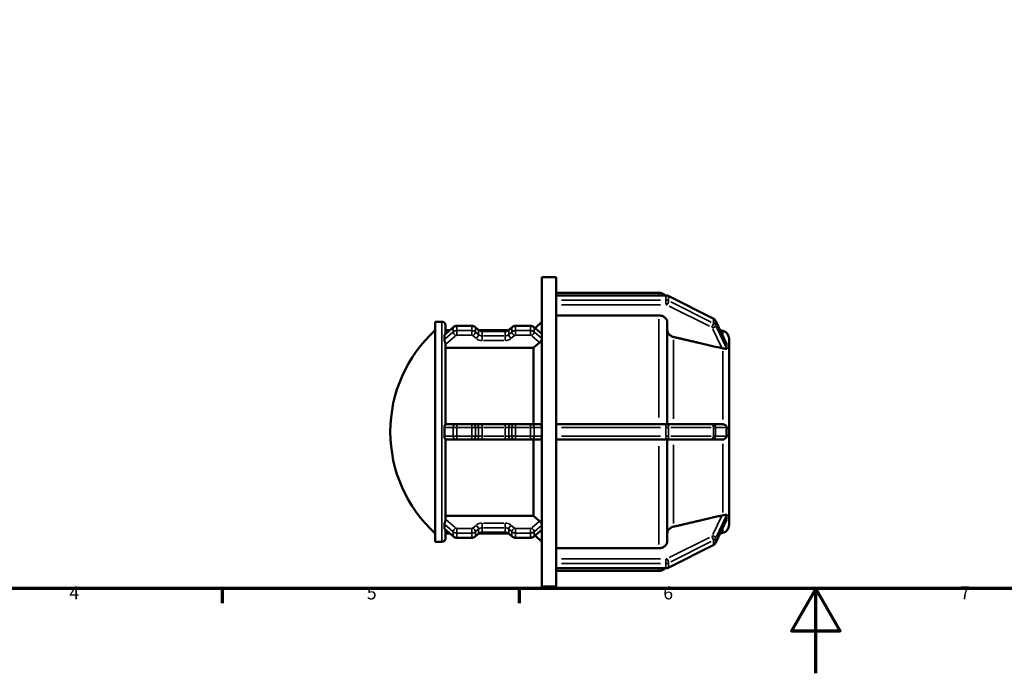
# Model space of a CAD drawing. Units: millimetres. Extents: x 0 to 894, y 0 to 594.
# Drawn here: x 233 to 465, y 0 to 154 of the extents above; entities that cross this region are included whole.
import ezdxf

# ---------------------------------------------------------------- set-up
doc = ezdxf.new("R2010")
doc.units = ezdxf.units.MM
for name, color, linetype, lineweight in [('Border (ANSI)', 7, 'Continuous', 70), ('Visible (ANSI)', 7, 'Continuous', 50), ('Visible Narrow (ANSI)', 7, 'Continuous', 35)]:
    doc.layers.add(name, color=color, linetype=linetype, lineweight=lineweight)
doc.styles.add('Note Text (ANSI)', font='tahoma.ttf')

# ---------------------------------------------------------------- blocks, each defined once
blk = doc.blocks.new('Borders Default Border')
at = {"layer": 'Border (ANSI)'}
for p, q in [((280.33, 20), (280.33, 16.55)), ((350.42, 20), (350.42, 16.55))]:
    blk.add_line(p, q, dxfattribs=at)
at = {"layer": 'Border (ANSI)', "flags": 128}
for points in [[(20, 20), (20, 574), (821, 574), (821, 20), (20, 20)], [(420.5, 0), (420.5, 20), (414.73, 10), (426.27, 10), (420.5, 20)]]:
    blk.add_lwpolyline(points, dxfattribs=at)
at = {"layer": 'Border (ANSI)', "char_height": 3.05, "attachment_point": 7, "style": 'Note Text (ANSI)'}
for s, insert in [('4', (244.23, 16.55)), ('5', (314.48, 16.49)), ('6', (384.49, 16.49)), ('7', (454.6, 16.55))]:
    blk.add_mtext(s, dxfattribs=dict(at, insert=insert))

msp = doc.modelspace()

# ---------------------------------------------------------------- linework, layer by layer
at = {"layer": 'Visible (ANSI)'}
for p, q in [((355.809, 20.529), (355.809, 93.529)), ((355.809, 93.529), (359.159, 93.529)), ((359.159, 89.222), (359.159, 93.529)), ((359.159, 89.879), (383.436, 89.879)), ((359.159, 89.258), (385.115, 89.258)), ((359.159, 89.151), (359.159, 89.222)), ((359.159, 88.639), (359.159, 89.151)), ((359.159, 88.126), (359.159, 88.639)), ((385.673, 89.128), (396.284, 83.822)), ((359.159, 88.021), (359.159, 88.126)), ((359.159, 58.231), (359.159, 88.021)), ((383.436, 84.521), (359.159, 84.521)), ((330.629, 31.029), (330.629, 83.029)), ((330.629, 83.029), (332.229, 83.029)), ((332.819, 79.955), (334.91, 81.765)), ((333.029, 80.136), (333.029, 82.229)), ((335.716, 82.062), (339.267, 82.062)), ((340.074, 81.765), (340.831, 81.109)), ((348.018, 81.109), (348.775, 81.765)), ((349.581, 82.062), (353.132, 82.062)), ((353.939, 81.765), (355.784, 80.167)), ((354.258, 81.488), (355.809, 83.039)), ((385.436, 82.786), (385.436, 58.854)), ((396.818, 83.284), (399.429, 77.83)), ((333.029, 81.029), (334.059, 81.029)), ((340.936, 81.029), (347.913, 81.029)), ((341.721, 80.797), (347.127, 80.797)), ((398.547, 80.891), (397.878, 81.07)), ((333.029, 58.831), (333.029, 77.896)), ((353.799, 76.841), (333.029, 76.841)), ((353.799, 58.854), (353.799, 76.841)), ((400.028, 76.937), (400.029, 76.933)), ((400.029, 78.959), (400.029, 76.933)), ((400.029, 76.933), (400.029, 76.021)), ((400.029, 75.108), (400.028, 75.112)), ((400.028, 75.108), (400.029, 75.108)), ((400.029, 76.021), (400.029, 75.108)), ((400.029, 75.108), (400.029, 58.854)), ((335.433, 58.854), (333.029, 58.854)), ((335.433, 58.854), (335.716, 58.854)), ((339.267, 58.854), (335.716, 58.854)), ((339.267, 58.854), (339.55, 58.854)), ((340.307, 58.854), (339.55, 58.854)), ((341.721, 58.854), (340.307, 58.854)), ((347.127, 58.854), (341.721, 58.854)), ((348.541, 58.854), (347.127, 58.854)), ((349.298, 58.854), (348.541, 58.854)), ((349.298, 58.854), (349.581, 58.854)), ((353.132, 58.854), (349.581, 58.854)), ((353.132, 58.854), (353.415, 58.854)), ((355.276, 58.854), (353.415, 58.854)), ((385.115, 58.854), (359.159, 58.854)), ((359.159, 58.054), (359.159, 58.231)), ((385.115, 58.854), (385.315, 58.854)), ((395.927, 58.854), (385.315, 58.854)), ((395.927, 58.854), (396.096, 58.854)), ((398.371, 58.854), (396.096, 58.854)), ((400.028, 58.854), (400.029, 58.854)), ((400.029, 58.854), (400.029, 57.029)), ((359.159, 57.029), (359.159, 58.054)), ((359.159, 56.004), (359.159, 57.029)), ((359.159, 55.827), (359.159, 56.004)), ((359.159, 26.037), (359.159, 55.827)), ((400.029, 57.029), (400.029, 55.204)), ((333.029, 36.162), (333.029, 55.226)), ((333.029, 55.204), (335.433, 55.204)), ((335.716, 55.204), (335.433, 55.204)), ((335.716, 55.204), (339.267, 55.204)), ((339.55, 55.204), (339.267, 55.204)), ((339.55, 55.204), (340.307, 55.204)), ((340.307, 55.204), (341.721, 55.204)), ((341.721, 55.204), (347.127, 55.204)), ((347.127, 55.204), (348.541, 55.204)), ((348.541, 55.204), (349.298, 55.204)), ((349.581, 55.204), (349.298, 55.204)), ((349.581, 55.204), (353.132, 55.204)), ((353.415, 55.204), (353.132, 55.204)), ((353.415, 55.204), (355.276, 55.204)), ((353.799, 37.217), (353.799, 55.204)), ((359.159, 55.204), (385.115, 55.204)), ((385.315, 55.204), (385.115, 55.204)), ((385.315, 55.204), (395.927, 55.204)), ((385.436, 55.204), (385.436, 31.271)), ((396.096, 55.204), (395.927, 55.204)), ((396.096, 55.204), (398.371, 55.204)), ((400.029, 55.204), (400.028, 55.204)), ((400.029, 55.204), (400.029, 38.949)), ((333.029, 37.217), (353.799, 37.217)), ((400.029, 38.949), (400.028, 38.95)), ((400.028, 38.946), (400.029, 38.949)), ((400.029, 38.949), (400.029, 38.037)), ((400.029, 38.037), (400.029, 37.124)), ((399.429, 36.227), (396.818, 30.773)), ((400.029, 37.124), (400.028, 37.121)), ((400.029, 37.124), (400.029, 35.099)), ((334.91, 32.293), (332.819, 34.103)), ((333.029, 31.829), (333.029, 33.921)), ((333.029, 33.029), (334.059, 33.029)), ((340.831, 32.948), (340.074, 32.293)), ((340.936, 33.029), (347.913, 33.029)), ((347.127, 33.26), (341.721, 33.26)), ((348.775, 32.293), (348.018, 32.948)), ((355.784, 33.891), (353.939, 32.293)), ((354.258, 32.57), (355.809, 31.019)), ((398.547, 33.167), (397.878, 32.987)), ((330.629, 31.029), (332.229, 31.029)), ((339.267, 31.996), (335.716, 31.996)), ((353.132, 31.996), (349.581, 31.996)), ((396.284, 30.236), (385.673, 24.93)), ((359.159, 29.536), (383.436, 29.536)), ((359.159, 25.931), (359.159, 26.037)), ((359.159, 25.419), (359.159, 25.931)), ((359.159, 24.906), (359.159, 25.419)), ((359.159, 24.835), (359.159, 24.906)), ((359.159, 20.529), (359.159, 24.835)), ((385.115, 24.799), (359.159, 24.799)), ((359.159, 24.179), (383.436, 24.179)), ((355.809, 20.529), (359.159, 20.529))]:
    msp.add_line(p, q, dxfattribs=at)
for centre, radius, start, end in [((383.436, 87.879), 2, 43.61455, 90), ((332.229, 82.229), 0.8, 0, 90), ((352.499, 57.029), 32.47, 132.3411, 227.6589), ((398.029, 78.959), 2, 0, 75), ((398.029, 35.099), 2, 285, 0), ((332.229, 31.829), 0.8, 270, 0), ((383.436, 26.179), 2, 270, 316.38545)]:
    msp.add_arc(centre, radius, start, end, dxfattribs=at)
for points, knots in [([(385.673, 89.128), (385.638, 89.145), (385.602, 89.161), (385.529, 89.189), (385.492, 89.201), (385.418, 89.222), (385.381, 89.231), (385.305, 89.245), (385.267, 89.25), (385.191, 89.257), (385.153, 89.258), (385.115, 89.258)], [1.04719755, 1.04719755, 1.04719755, 1.04719755, 1.15191731, 1.15191731, 1.25663706, 1.25663706, 1.36135682, 1.36135682, 1.46607657, 1.46607657, 1.57079633, 1.57079633, 1.57079633, 1.57079633]), ([(385.436, 82.786), (385.436, 83.001), (385.379, 83.253), (385.19, 83.649), (385.025, 83.862), (384.676, 84.165), (384.429, 84.308), (383.974, 84.471), (383.683, 84.521), (383.436, 84.521)], [-0.29643882, -0.29643882, -0.29643882, -0.29643882, -0.22222321, -0.22222321, -0.14807881, -0.14807881, -0.07401013, -0.07401013, 0, 0, 0, 0]), ([(396.818, 83.284), (396.794, 83.333), (396.768, 83.379), (396.709, 83.467), (396.677, 83.509), (396.608, 83.587), (396.571, 83.623), (396.495, 83.689), (396.454, 83.72), (396.371, 83.775), (396.328, 83.8), (396.284, 83.822)], [0.39308432, 0.39308432, 0.39308432, 0.39308432, 0.52390697, 0.52390697, 0.65472961, 0.65472961, 0.78555226, 0.78555226, 0.9163749, 0.9163749, 1.04719755, 1.04719755, 1.04719755, 1.04719755]), ([(335.716, 82.062), (335.659, 82.062), (335.602, 82.058), (335.488, 82.042), (335.432, 82.031), (335.32, 81.999), (335.265, 81.98), (335.158, 81.932), (335.106, 81.904), (335.004, 81.841), (334.956, 81.805), (334.91, 81.765)], [1.57079633, 1.57079633, 1.57079633, 1.57079633, 1.72787596, 1.72787596, 1.88495559, 1.88495559, 2.04203522, 2.04203522, 2.19911486, 2.19911486, 2.35619449, 2.35619449, 2.35619449, 2.35619449]), ([(340.074, 81.765), (340.027, 81.805), (339.979, 81.841), (339.878, 81.904), (339.825, 81.932), (339.718, 81.98), (339.663, 81.999), (339.552, 82.031), (339.495, 82.042), (339.381, 82.058), (339.324, 82.062), (339.267, 82.062)], [0.78539816, 0.78539816, 0.78539816, 0.78539816, 0.9424778, 0.9424778, 1.09955743, 1.09955743, 1.25663706, 1.25663706, 1.41371669, 1.41371669, 1.57079633, 1.57079633, 1.57079633, 1.57079633]), ([(349.581, 82.062), (349.524, 82.062), (349.467, 82.058), (349.353, 82.042), (349.297, 82.031), (349.185, 81.999), (349.13, 81.98), (349.023, 81.932), (348.971, 81.904), (348.869, 81.841), (348.821, 81.805), (348.775, 81.765)], [1.57079633, 1.57079633, 1.57079633, 1.57079633, 1.72787596, 1.72787596, 1.88495559, 1.88495559, 2.04203522, 2.04203522, 2.19911486, 2.19911486, 2.35619449, 2.35619449, 2.35619449, 2.35619449]), ([(353.939, 81.765), (353.892, 81.805), (353.844, 81.841), (353.743, 81.904), (353.69, 81.932), (353.583, 81.98), (353.528, 81.999), (353.417, 82.031), (353.36, 82.042), (353.246, 82.058), (353.189, 82.062), (353.132, 82.062)], [0.78539816, 0.78539816, 0.78539816, 0.78539816, 0.9424778, 0.9424778, 1.09955743, 1.09955743, 1.25663706, 1.25663706, 1.41371669, 1.41371669, 1.57079633, 1.57079633, 1.57079633, 1.57079633]), ([(332.784, 79.846), (332.784, 79.853), (332.784, 79.86), (332.784, 79.866), (332.785, 79.871), (332.785, 79.877), (332.79, 79.914), (332.801, 79.939), (332.819, 79.955)], [-0.004236573, -0.004236573, -0.004236573, -0.004236573, 0, 0, 0, 0.00375448, 0.00375448, 0.026929521, 0.026929521, 0.026929521, 0.026929521]), ([(332.784, 78.821), (332.792, 79.002), (332.795, 79.177), (332.795, 79.509), (332.792, 79.677), (332.784, 79.846)], [1.369052, 1.369052, 1.369052, 1.369052, 1.4686615, 1.4686615, 1.568271, 1.568271, 1.568271, 1.568271]), ([(341.721, 80.797), (341.653, 80.797), (341.584, 80.802), (341.45, 80.82), (341.384, 80.834), (341.256, 80.87), (341.194, 80.892), (341.078, 80.944), (341.023, 80.973), (340.921, 81.037), (340.873, 81.072), (340.831, 81.109)], [1.57079633, 1.57079633, 1.57079633, 1.57079633, 1.72787596, 1.72787596, 1.88495559, 1.88495559, 2.04203522, 2.04203522, 2.19911486, 2.19911486, 2.35619449, 2.35619449, 2.35619449, 2.35619449]), ([(348.018, 81.109), (347.975, 81.072), (347.928, 81.037), (347.825, 80.973), (347.77, 80.944), (347.654, 80.892), (347.592, 80.87), (347.465, 80.834), (347.398, 80.82), (347.264, 80.802), (347.195, 80.797), (347.127, 80.797)], [0.78539816, 0.78539816, 0.78539816, 0.78539816, 0.9424778, 0.9424778, 1.09955743, 1.09955743, 1.25663706, 1.25663706, 1.41371669, 1.41371669, 1.57079633, 1.57079633, 1.57079633, 1.57079633]), ([(386.919, 79.426), (386.832, 79.446), (386.749, 79.471), (386.444, 79.581), (386.197, 79.724), (385.848, 80.027), (385.683, 80.24), (385.494, 80.636), (385.436, 80.889), (385.436, 81.103)], [0.64203504, 0.64203504, 0.64203504, 0.64203504, 0.66697519, 0.66697519, 0.74105801, 0.74105801, 0.815238, 0.815238, 0.88948644, 0.88948644, 0.88948644, 0.88948644]), ([(333.029, 77.896), (333.029, 77.915), (333.028, 77.935), (333.021, 78.034), (333.004, 78.111), (332.954, 78.275), (332.922, 78.356), (332.861, 78.512), (332.832, 78.583), (332.796, 78.702), (332.787, 78.751), (332.785, 78.793), (332.784, 78.803), (332.784, 78.812), (332.784, 78.821)], [-0.10848958, -0.10848958, -0.10848958, -0.10848958, -0.10207363, -0.10207363, -0.07752574, -0.07752574, -0.05056734, -0.05056734, -0.02292748, -0.02292748, 0, 0, 0, 0.00518752, 0.00518752, 0.00518752, 0.00518752]), ([(355.809, 78.93), (355.802, 78.895), (355.791, 78.857), (355.747, 78.738), (355.703, 78.651), (355.602, 78.486), (355.537, 78.398), (355.406, 78.245), (355.34, 78.179), (355.276, 78.123)], [0.37499177, 0.37499177, 0.37499177, 0.37499177, 0.39050719, 0.39050719, 0.42110443, 0.42110443, 0.45169267, 0.45169267, 0.4782578, 0.4782578, 0.4782578, 0.4782578]), ([(398.547, 76.728), (398.496, 76.736), (398.445, 76.745), (398.396, 76.756), (398.388, 76.758), (398.38, 76.76), (398.371, 76.762)], [0.532200124, 0.532200124, 0.532200124, 0.532200124, 0.547465396, 0.547465396, 0.547465396, 0.549963632, 0.549963632, 0.549963632, 0.549963632]), ([(399.458, 76.701), (399.459, 76.683), (399.457, 76.668), (399.44, 76.633), (399.416, 76.623), (399.336, 76.609), (399.246, 76.621), (399.018, 76.656), (398.88, 76.679), (398.665, 76.711), (398.606, 76.72), (398.547, 76.728)], [-0.21223096, -0.21223096, -0.21223096, -0.21223096, -0.20020449, -0.20020449, -0.17626291, -0.17626291, -0.12304551, -0.12304551, -0.07162254, -0.07162254, -0.05308178, -0.05308178, -0.05308178, -0.05308178]), ([(399.429, 77.83), (399.442, 77.802), (399.452, 77.777), (399.458, 77.744), (399.459, 77.734), (399.458, 77.726)], [-0.23237282, -0.23237282, -0.23237282, -0.23237282, -0.21274125, -0.21274125, -0.20255836, -0.20255836, -0.20255836, -0.20255836]), ([(399.458, 77.726), (399.447, 77.573), (399.442, 77.41), (399.442, 77.247), (399.442, 77.083), (399.447, 76.9), (399.458, 76.701)], [-0.0980576, -0.0980576, -0.0980576, -0.0980576, 0, 0, 0, 0.0980576, 0.0980576, 0.0980576, 0.0980576]), ([(332.784, 58.054), (332.784, 58.068), (332.784, 58.082), (332.784, 58.096), (332.786, 58.189), (332.799, 58.28), (332.843, 58.45), (332.874, 58.528), (332.935, 58.655), (332.964, 58.705), (333.01, 58.784), (333.026, 58.81), (333.029, 58.828), (333.029, 58.83), (333.029, 58.831)], [-0.00423962, -0.00423962, -0.00423962, -0.00423962, 0, 0, 0, 0.02784297, 0.02784297, 0.05572993, 0.05572993, 0.08109562, 0.08109562, 0.10778102, 0.10778102, 0.11036006, 0.11036006, 0.11036006, 0.11036006]), ([(355.276, 58.854), (355.34, 58.854), (355.406, 58.838), (355.537, 58.769), (355.602, 58.711), (355.703, 58.572), (355.747, 58.483), (355.791, 58.335), (355.802, 58.283), (355.809, 58.23)], [0.00402311, 0.00402311, 0.00402311, 0.00402311, 0.03058824, 0.03058824, 0.06117647, 0.06117647, 0.09177371, 0.09177371, 0.10728913, 0.10728913, 0.10728913, 0.10728913]), ([(398.371, 58.854), (398.38, 58.854), (398.388, 58.854), (398.396, 58.854), (398.445, 58.853), (398.496, 58.848), (398.547, 58.841)], [0.544967161, 0.544967161, 0.544967161, 0.544967161, 0.547465396, 0.547465396, 0.547465396, 0.562730667, 0.562730667, 0.562730667, 0.562730667]), ([(398.547, 58.841), (398.564, 58.838), (398.58, 58.835), (398.729, 58.806), (398.854, 58.76), (399.11, 58.622), (399.224, 58.527), (399.347, 58.383), (399.386, 58.325), (399.432, 58.224), (399.445, 58.182), (399.457, 58.11), (399.459, 58.082), (399.458, 58.054)], [-0.38213247, -0.38213247, -0.38213247, -0.38213247, -0.37653131, -0.37653131, -0.33179249, -0.33179249, -0.27463472, -0.27463472, -0.24400761, -0.24400761, -0.22511618, -0.22511618, -0.21282035, -0.21282035, -0.21282035, -0.21282035]), ([(332.784, 56.004), (332.792, 56.354), (332.795, 56.697), (332.795, 57.361), (332.792, 57.704), (332.784, 58.054)], [1.369052, 1.369052, 1.369052, 1.369052, 1.4686615, 1.4686615, 1.568271, 1.568271, 1.568271, 1.568271]), ([(333.029, 55.226), (333.029, 55.238), (333.021, 55.256), (332.986, 55.315), (332.958, 55.36), (332.894, 55.484), (332.859, 55.563), (332.806, 55.741), (332.787, 55.844), (332.785, 55.952), (332.784, 55.969), (332.784, 55.987), (332.784, 56.004)], [-0.11411253, -0.11411253, -0.11411253, -0.11411253, -0.09205865, -0.09205865, -0.06414715, -0.06414715, -0.0325798, -0.0325798, 0, 0, 0, 0.0051939, 0.0051939, 0.0051939, 0.0051939]), ([(355.809, 55.828), (355.802, 55.775), (355.791, 55.723), (355.747, 55.574), (355.703, 55.485), (355.602, 55.347), (355.537, 55.288), (355.406, 55.22), (355.34, 55.204), (355.276, 55.204)], [0.37499177, 0.37499177, 0.37499177, 0.37499177, 0.39050719, 0.39050719, 0.42110443, 0.42110443, 0.45169267, 0.45169267, 0.4782578, 0.4782578, 0.4782578, 0.4782578]), ([(399.458, 56.004), (399.459, 55.982), (399.458, 55.96), (399.449, 55.889), (399.435, 55.843), (399.384, 55.727), (399.335, 55.656), (399.174, 55.484), (399.031, 55.379), (398.756, 55.263), (398.653, 55.233), (398.547, 55.217)], [-0.21878243, -0.21878243, -0.21878243, -0.21878243, -0.20878406, -0.20878406, -0.18666071, -0.18666071, -0.14852691, -0.14852691, -0.08642934, -0.08642934, -0.05316484, -0.05316484, -0.05316484, -0.05316484]), ([(399.458, 58.054), (399.447, 57.702), (399.442, 57.356), (399.442, 57.029), (399.442, 56.702), (399.447, 56.356), (399.458, 56.004)], [-0.0980576, -0.0980576, -0.0980576, -0.0980576, 0, 0, 0, 0.0980576, 0.0980576, 0.0980576, 0.0980576]), ([(398.547, 55.217), (398.496, 55.209), (398.445, 55.205), (398.396, 55.204), (398.388, 55.204), (398.38, 55.204), (398.371, 55.204)], [0.532200124, 0.532200124, 0.532200124, 0.532200124, 0.547465396, 0.547465396, 0.547465396, 0.549963632, 0.549963632, 0.549963632, 0.549963632]), ([(398.371, 37.296), (398.38, 37.298), (398.388, 37.3), (398.396, 37.301), (398.445, 37.312), (398.496, 37.322), (398.547, 37.329)], [0.544967161, 0.544967161, 0.544967161, 0.544967161, 0.547465396, 0.547465396, 0.547465396, 0.562730667, 0.562730667, 0.562730667, 0.562730667]), ([(398.547, 37.329), (398.587, 37.335), (398.627, 37.341), (398.846, 37.374), (399.002, 37.399), (399.219, 37.433), (399.294, 37.443), (399.38, 37.442), (399.408, 37.438), (399.442, 37.418), (399.452, 37.405), (399.458, 37.378), (399.459, 37.368), (399.458, 37.357)], [-0.38613726, -0.38613726, -0.38613726, -0.38613726, -0.3721506, -0.3721506, -0.30904088, -0.30904088, -0.26058578, -0.26058578, -0.23219385, -0.23219385, -0.2119131, -0.2119131, -0.20176167, -0.20176167, -0.20176167, -0.20176167]), ([(399.458, 37.357), (399.447, 37.158), (399.442, 36.974), (399.442, 36.811), (399.442, 36.647), (399.447, 36.485), (399.458, 36.332)], [-0.0980576, -0.0980576, -0.0980576, -0.0980576, 0, 0, 0, 0.0980576, 0.0980576, 0.0980576, 0.0980576]), ([(332.784, 35.236), (332.784, 35.244), (332.784, 35.251), (332.784, 35.259), (332.785, 35.273), (332.786, 35.288), (332.795, 35.351), (332.81, 35.405), (332.853, 35.53), (332.883, 35.602), (332.945, 35.759), (332.975, 35.841), (333.017, 36.006), (333.029, 36.085), (333.029, 36.162)], [-0.00423876, -0.00423876, -0.00423876, -0.00423876, 0, 0, 0, 0.00771914, 0.00771914, 0.03137713, 0.03137713, 0.05804593, 0.05804593, 0.08462841, 0.08462841, 0.10961446, 0.10961446, 0.10961446, 0.10961446]), ([(332.784, 34.211), (332.792, 34.38), (332.795, 34.549), (332.795, 34.881), (332.792, 35.055), (332.784, 35.236)], [1.369052, 1.369052, 1.369052, 1.369052, 1.4686615, 1.4686615, 1.568271, 1.568271, 1.568271, 1.568271]), ([(355.276, 35.934), (355.34, 35.879), (355.406, 35.813), (355.537, 35.66), (355.602, 35.571), (355.703, 35.407), (355.747, 35.32), (355.791, 35.201), (355.802, 35.163), (355.809, 35.128)], [0.00402311, 0.00402311, 0.00402311, 0.00402311, 0.03058824, 0.03058824, 0.06117647, 0.06117647, 0.09177371, 0.09177371, 0.10728913, 0.10728913, 0.10728913, 0.10728913]), ([(399.458, 36.332), (399.459, 36.318), (399.457, 36.301), (399.445, 36.264), (399.438, 36.246), (399.429, 36.228)], [-0.210278015, -0.210278015, -0.210278015, -0.210278015, -0.198212817, -0.198212817, -0.187963398, -0.187963398, -0.187963398, -0.187963398]), ([(332.819, 34.103), (332.817, 34.104), (332.816, 34.106), (332.797, 34.125), (332.787, 34.153), (332.785, 34.187), (332.785, 34.189), (332.784, 34.19), (332.784, 34.198), (332.784, 34.204), (332.784, 34.211)], [-0.025913154, -0.025913154, -0.025913154, -0.025913154, -0.023690335, -0.023690335, 0, 0, 0, 0.000854208, 0.000854208, 0.005190936, 0.005190936, 0.005190936, 0.005190936]), ([(340.831, 32.948), (340.873, 32.985), (340.921, 33.02), (341.023, 33.085), (341.078, 33.114), (341.194, 33.165), (341.256, 33.187), (341.384, 33.223), (341.45, 33.237), (341.584, 33.256), (341.653, 33.26), (341.721, 33.26)], [3.92699082, 3.92699082, 3.92699082, 3.92699082, 4.08407045, 4.08407045, 4.24115008, 4.24115008, 4.39822972, 4.39822972, 4.55530935, 4.55530935, 4.71238898, 4.71238898, 4.71238898, 4.71238898]), ([(347.127, 33.26), (347.195, 33.26), (347.264, 33.256), (347.398, 33.237), (347.465, 33.223), (347.592, 33.187), (347.654, 33.165), (347.77, 33.114), (347.825, 33.085), (347.928, 33.02), (347.975, 32.985), (348.018, 32.948)], [4.71238898, 4.71238898, 4.71238898, 4.71238898, 4.86946861, 4.86946861, 5.02654825, 5.02654825, 5.18362788, 5.18362788, 5.34070751, 5.34070751, 5.49778714, 5.49778714, 5.49778714, 5.49778714]), ([(385.436, 32.955), (385.436, 33.169), (385.494, 33.421), (385.683, 33.817), (385.848, 34.031), (386.197, 34.334), (386.444, 34.477), (386.749, 34.586), (386.832, 34.611), (386.919, 34.631)], [0.29647212, 0.29647212, 0.29647212, 0.29647212, 0.37072057, 0.37072057, 0.44490055, 0.44490055, 0.51898338, 0.51898338, 0.54392353, 0.54392353, 0.54392353, 0.54392353]), ([(334.91, 32.293), (334.956, 32.253), (335.004, 32.217), (335.106, 32.153), (335.158, 32.125), (335.265, 32.078), (335.32, 32.058), (335.432, 32.027), (335.488, 32.015), (335.602, 32), (335.659, 31.996), (335.716, 31.996)], [3.92699082, 3.92699082, 3.92699082, 3.92699082, 4.08407045, 4.08407045, 4.24115008, 4.24115008, 4.39822972, 4.39822972, 4.55530935, 4.55530935, 4.71238898, 4.71238898, 4.71238898, 4.71238898]), ([(339.267, 31.996), (339.324, 31.996), (339.381, 32), (339.495, 32.015), (339.552, 32.027), (339.663, 32.058), (339.718, 32.078), (339.825, 32.125), (339.878, 32.153), (339.979, 32.217), (340.027, 32.253), (340.074, 32.293)], [4.71238898, 4.71238898, 4.71238898, 4.71238898, 4.86946861, 4.86946861, 5.02654825, 5.02654825, 5.18362788, 5.18362788, 5.34070751, 5.34070751, 5.49778714, 5.49778714, 5.49778714, 5.49778714]), ([(348.775, 32.293), (348.821, 32.253), (348.869, 32.217), (348.971, 32.153), (349.023, 32.125), (349.13, 32.078), (349.185, 32.058), (349.297, 32.027), (349.353, 32.015), (349.467, 32), (349.524, 31.996), (349.581, 31.996)], [3.92699082, 3.92699082, 3.92699082, 3.92699082, 4.08407045, 4.08407045, 4.24115008, 4.24115008, 4.39822972, 4.39822972, 4.55530935, 4.55530935, 4.71238898, 4.71238898, 4.71238898, 4.71238898]), ([(353.132, 31.996), (353.189, 31.996), (353.246, 32), (353.36, 32.015), (353.417, 32.027), (353.528, 32.058), (353.583, 32.078), (353.69, 32.125), (353.743, 32.153), (353.844, 32.217), (353.892, 32.253), (353.939, 32.293)], [4.71238898, 4.71238898, 4.71238898, 4.71238898, 4.86946861, 4.86946861, 5.02654825, 5.02654825, 5.18362788, 5.18362788, 5.34070751, 5.34070751, 5.49778714, 5.49778714, 5.49778714, 5.49778714]), ([(383.436, 29.536), (383.683, 29.536), (383.974, 29.586), (384.429, 29.75), (384.676, 29.893), (385.025, 30.195), (385.19, 30.409), (385.379, 30.805), (385.436, 31.057), (385.436, 31.271)], [0, 0, 0, 0, 0.07401013, 0.07401013, 0.14807881, 0.14807881, 0.22222321, 0.22222321, 0.29643882, 0.29643882, 0.29643882, 0.29643882]), ([(396.284, 30.236), (396.328, 30.258), (396.371, 30.283), (396.454, 30.338), (396.495, 30.368), (396.571, 30.435), (396.608, 30.471), (396.677, 30.549), (396.709, 30.59), (396.768, 30.678), (396.794, 30.725), (396.818, 30.773)], [5.23598776, 5.23598776, 5.23598776, 5.23598776, 5.3668104, 5.3668104, 5.49763305, 5.49763305, 5.6284557, 5.6284557, 5.75927834, 5.75927834, 5.89010099, 5.89010099, 5.89010099, 5.89010099]), ([(385.115, 24.799), (385.153, 24.799), (385.191, 24.801), (385.267, 24.808), (385.305, 24.813), (385.381, 24.827), (385.418, 24.836), (385.492, 24.856), (385.529, 24.869), (385.602, 24.897), (385.638, 24.912), (385.673, 24.93)], [4.71238898, 4.71238898, 4.71238898, 4.71238898, 4.81710874, 4.81710874, 4.92182849, 4.92182849, 5.02654825, 5.02654825, 5.131268, 5.131268, 5.23598776, 5.23598776, 5.23598776, 5.23598776])]:
    msp.add_open_spline(points, degree=3, knots=knots, dxfattribs=at)
for points in [[(355.784, 80.167), (355.795, 80.157), (355.803, 80.145), (355.809, 80.131)], [(400.029, 76.021), (400.029, 76.31), (400.03, 76.621), (400.028, 76.937)], [(400.028, 75.112), (400.03, 75.418), (400.029, 75.731), (400.029, 76.021)], [(400.028, 75.108), (400.028, 75.109), (400.028, 75.11), (400.028, 75.112)], [(400.029, 57.029), (400.029, 57.608), (400.03, 58.233), (400.028, 58.854)], [(400.028, 55.204), (400.03, 55.825), (400.029, 56.45), (400.029, 57.029)], [(400.028, 38.946), (400.028, 38.947), (400.028, 38.948), (400.028, 38.95)], [(400.029, 38.037), (400.029, 38.326), (400.03, 38.64), (400.028, 38.946)], [(400.028, 37.121), (400.03, 37.436), (400.029, 37.747), (400.029, 38.037)], [(355.809, 33.927), (355.803, 33.912), (355.795, 33.9), (355.784, 33.891)]]:
    msp.add_open_spline(points, degree=3, dxfattribs=at)
for points, weights in [([(398.371, 76.762), (392.992, 78.014), (386.919, 79.426)], [1.00006013346, 1.00186289655, 1]), ([(355.276, 78.123), (354.515, 77.463), (353.799, 76.841)], [1.00031077235, 1.00060378715, 1]), ([(353.799, 37.217), (354.515, 36.595), (355.276, 35.934)], [1, 1.00060378711, 1.00031077233]), ([(386.919, 34.631), (392.992, 36.044), (398.371, 37.296)], [1, 1.00186289679, 1.00006013347])]:
    msp.add_rational_spline(points, weights, degree=2, dxfattribs=at)
at = {"layer": 'Visible Narrow (ANSI)'}
for p, q in [((360.457, 89.151), (383.817, 89.151)), ((383.436, 89.319), (383.436, 89.877)), ((385.115, 89.258), (385.115, 89.161)), ((385.115, 89.1), (385.115, 88.177)), ((385.715, 88.038), (385.715, 88.961)), ((386.246, 88.747), (395.796, 83.971)), ((383.817, 88.126), (360.457, 88.126)), ((360.457, 87.033), (383.817, 87.033)), ((385.115, 87.089), (385.115, 88.093)), ((385.846, 86.722), (395.396, 81.946)), ((395.796, 82.946), (386.246, 87.722)), ((332.229, 31.349), (332.229, 82.709)), ((332.889, 79.936), (334.763, 81.56)), ((334.868, 81.599), (334.868, 80.676)), ((335.716, 82.061), (335.716, 81.965)), ((335.716, 80.981), (335.716, 81.903)), ((335.894, 81.955), (339.089, 81.955)), ((339.267, 82.061), (339.267, 81.965)), ((339.267, 81.903), (339.267, 80.981)), ((340.116, 80.676), (340.116, 81.599)), ((340.153, 81.617), (340.835, 81.027)), ((348.013, 81.027), (348.695, 81.617)), ((348.733, 81.599), (348.733, 80.676)), ((349.581, 82.061), (349.581, 81.965)), ((349.581, 80.981), (349.581, 81.903)), ((349.759, 81.955), (352.954, 81.955)), ((353.132, 82.061), (353.132, 81.965)), ((353.132, 81.903), (353.132, 80.981)), ((353.981, 80.676), (353.981, 81.599)), ((354.072, 81.571), (355.718, 80.146)), ((383.436, 60.386), (383.436, 83.65)), ((396.327, 83.655), (396.327, 82.732)), ((396.835, 82.231), (396.835, 83.153)), ((396.966, 82.93), (399.327, 78)), ((399.327, 76.975), (396.966, 81.905)), ((334.763, 80.535), (332.889, 78.911)), ((333.149, 77.757), (335.313, 79.631)), ((335.716, 79.892), (335.716, 80.896)), ((339.089, 80.93), (335.894, 80.93)), ((335.894, 79.837), (339.089, 79.837)), ((339.267, 79.892), (339.267, 80.896)), ((339.588, 79.702), (340.269, 79.112)), ((340.835, 80.002), (340.153, 80.592)), ((340.873, 80.943), (340.873, 80.021)), ((341.721, 80.797), (341.721, 80.7)), ((341.721, 79.716), (341.721, 80.639)), ((341.721, 78.628), (341.721, 79.632)), ((341.991, 80.69), (346.857, 80.69)), ((346.857, 79.665), (341.991, 79.665)), ((347.127, 80.797), (347.127, 80.7)), ((347.127, 80.639), (347.127, 79.716)), ((347.127, 78.628), (347.127, 79.632)), ((347.976, 80.021), (347.976, 80.943)), ((348.695, 80.592), (348.013, 80.002)), ((348.579, 79.112), (349.26, 79.702)), ((349.581, 79.892), (349.581, 80.896)), ((352.954, 80.93), (349.759, 80.93)), ((349.759, 79.837), (352.954, 79.837)), ((353.132, 79.892), (353.132, 80.896)), ((353.508, 79.655), (355.183, 78.204)), ((355.718, 79.121), (354.072, 80.546)), ((396.21, 81.276), (398.258, 76.999)), ((398.547, 79.791), (398.547, 80.888)), ((341.991, 78.572), (346.857, 78.572)), ((386.919, 78.718), (386.919, 60.079)), ((398.547, 59.903), (398.547, 76.106)), ((335.716, 58.851), (335.716, 58.117)), ((339.267, 58.851), (339.267, 58.117)), ((341.721, 58.851), (341.721, 58.117)), ((347.127, 58.851), (347.127, 58.117)), ((349.581, 58.851), (349.581, 58.117)), ((353.132, 58.851), (353.132, 58.117)), ((385.115, 58.851), (385.115, 58.117)), ((332.889, 58.054), (334.763, 58.054)), ((334.763, 56.004), (332.889, 56.004)), ((334.868, 57.951), (334.868, 56.106)), ((335.669, 58.054), (334.902, 58.054)), ((334.902, 56.004), (335.669, 56.004)), ((335.716, 56.106), (335.716, 57.951)), ((335.716, 55.206), (335.716, 55.941)), ((335.894, 58.054), (339.089, 58.054)), ((339.089, 56.004), (335.894, 56.004)), ((339.267, 57.951), (339.267, 56.106)), ((339.267, 55.206), (339.267, 55.941)), ((340.082, 58.054), (339.314, 58.054)), ((339.314, 56.004), (340.082, 56.004)), ((340.116, 56.106), (340.116, 57.951)), ((340.153, 58.054), (340.835, 58.054)), ((340.835, 56.004), (340.153, 56.004)), ((340.873, 57.951), (340.873, 56.106)), ((340.907, 58.054), (341.674, 58.054)), ((341.674, 56.004), (340.907, 56.004)), ((341.721, 56.106), (341.721, 57.951)), ((341.721, 55.206), (341.721, 55.941)), ((341.991, 58.054), (346.857, 58.054)), ((346.857, 56.004), (341.991, 56.004)), ((347.127, 57.951), (347.127, 56.106)), ((347.127, 55.206), (347.127, 55.941)), ((347.174, 58.054), (347.942, 58.054)), ((347.942, 56.004), (347.174, 56.004)), ((347.976, 56.106), (347.976, 57.951)), ((348.013, 58.054), (348.695, 58.054)), ((348.695, 56.004), (348.013, 56.004)), ((348.733, 57.951), (348.733, 56.106)), ((349.534, 58.054), (348.767, 58.054)), ((348.767, 56.004), (349.534, 56.004)), ((349.581, 56.106), (349.581, 57.951)), ((349.581, 55.206), (349.581, 55.941)), ((349.759, 58.054), (352.954, 58.054)), ((352.954, 56.004), (349.759, 56.004)), ((353.132, 57.951), (353.132, 56.106)), ((353.132, 55.206), (353.132, 55.941)), ((353.947, 58.054), (353.179, 58.054)), ((353.179, 56.004), (353.947, 56.004)), ((353.981, 56.106), (353.981, 57.951)), ((354.072, 58.054), (355.718, 58.054)), ((355.718, 56.004), (354.072, 56.004)), ((360.457, 58.054), (383.817, 58.054)), ((383.817, 56.004), (360.457, 56.004)), ((385.115, 57.951), (385.115, 56.106)), ((385.115, 55.206), (385.115, 55.941)), ((385.688, 58.054), (385.146, 58.054)), ((385.146, 56.004), (385.688, 56.004)), ((385.715, 56.106), (385.715, 57.951)), ((386.246, 58.054), (395.796, 58.054)), ((395.796, 56.004), (386.246, 56.004)), ((396.327, 57.951), (396.327, 56.106)), ((396.819, 58.054), (396.36, 58.054)), ((396.36, 56.004), (396.819, 56.004)), ((396.835, 56.106), (396.835, 57.951)), ((396.966, 58.054), (399.327, 58.054)), ((399.327, 56.004), (396.966, 56.004)), ((383.436, 30.408), (383.436, 53.671)), ((386.919, 53.979), (386.919, 35.34)), ((398.547, 37.951), (398.547, 54.154)), ((332.889, 35.146), (334.763, 33.523)), ((335.313, 34.426), (333.149, 36.3)), ((340.269, 34.945), (339.588, 34.355)), ((341.721, 35.43), (341.721, 34.426)), ((346.857, 35.485), (341.991, 35.485)), ((347.127, 35.43), (347.127, 34.426)), ((349.26, 34.355), (348.579, 34.945)), ((355.183, 35.854), (353.508, 34.403)), ((354.072, 33.512), (355.718, 34.937)), ((398.258, 37.058), (396.21, 32.781)), ((396.966, 32.152), (399.327, 37.083)), ((399.327, 36.058), (396.966, 31.127)), ((334.763, 32.498), (332.889, 34.121)), ((334.868, 33.381), (334.868, 32.459)), ((335.716, 34.165), (335.716, 33.162)), ((335.716, 32.154), (335.716, 33.077)), ((339.089, 34.221), (335.894, 34.221)), ((335.894, 33.128), (339.089, 33.128)), ((339.267, 34.165), (339.267, 33.162)), ((339.267, 33.077), (339.267, 32.154)), ((340.116, 32.459), (340.116, 33.381)), ((340.153, 33.465), (340.835, 34.055)), ((340.835, 33.03), (340.153, 32.44)), ((340.873, 34.037), (340.873, 33.114)), ((341.721, 33.419), (341.721, 34.341)), ((341.721, 33.261), (341.721, 33.357)), ((341.991, 34.392), (346.857, 34.392)), ((346.857, 33.367), (341.991, 33.367)), ((347.127, 34.341), (347.127, 33.419)), ((347.127, 33.261), (347.127, 33.357)), ((347.976, 33.114), (347.976, 34.037)), ((348.013, 34.055), (348.695, 33.465)), ((348.695, 32.44), (348.013, 33.03)), ((348.733, 33.381), (348.733, 32.459)), ((349.581, 34.165), (349.581, 33.162)), ((349.581, 32.154), (349.581, 33.077)), ((352.954, 34.221), (349.759, 34.221)), ((349.759, 33.128), (352.954, 33.128)), ((353.132, 34.165), (353.132, 33.162)), ((353.132, 33.077), (353.132, 32.154)), ((353.981, 32.459), (353.981, 33.381)), ((355.718, 33.912), (354.072, 32.487)), ((398.547, 33.17), (398.547, 34.267)), ((335.716, 31.996), (335.716, 32.093)), ((339.089, 32.103), (335.894, 32.103)), ((339.267, 31.996), (339.267, 32.093)), ((349.581, 31.996), (349.581, 32.093)), ((352.954, 32.103), (349.759, 32.103)), ((353.132, 31.996), (353.132, 32.093)), ((395.396, 32.111), (385.846, 27.336)), ((386.246, 26.336), (395.796, 31.111)), ((396.327, 31.325), (396.327, 30.403)), ((396.835, 30.905), (396.835, 31.827)), ((395.796, 30.086), (386.246, 25.311)), ((383.817, 27.024), (360.457, 27.024)), ((360.457, 25.931), (383.817, 25.931)), ((385.115, 26.969), (385.115, 25.965)), ((385.115, 25.88), (385.115, 24.958)), ((385.715, 25.097), (385.715, 26.019)), ((383.817, 24.906), (360.457, 24.906)), ((383.436, 24.18), (383.436, 24.739)), ((385.115, 24.799), (385.115, 24.896))]:
    msp.add_line(p, q, dxfattribs=at)
for centre, major_axis, ratio, start_param, end_param in [((385.115, 88.112), (1.2, 0), 0.8660254, 1.0733775, 1.5446164), ((385.315, 88.412), (0.358, 0.716), 0.25, 5.8427201, 6.2600029), ((385.115, 86.687), (0.4, 0), 0.8660254, 1.0733775, 1.5446164), ((385.115, 87.087), (-1.2, 0), 0.8660254, 4.2149701, 4.686209), ((385.315, 87.387), (-0.358, -0.716), 0.25, 1.1856885, 2.5994052), ((395.927, 83.106), (0.358, 0.716), 0.25, 5.8427201, 6.2600029), ((335.433, 81.16), (-0.524, 0.605), 0.3535534, 0.0193798, 0.3682169), ((335.716, 80.915), (1.2, 0), 0.8660254, 1.6100662, 2.3169246), ((339.267, 80.915), (1.2, 0), 0.8660254, 0.8246681, 1.5315264), ((339.55, 81.16), (0.524, 0.605), 0.3535534, 5.9149685, 6.2638055), ((349.298, 81.16), (-0.524, 0.605), 0.3535534, 0.0193798, 0.3682169), ((349.581, 80.915), (1.2, 0), 0.8660254, 1.6100662, 2.3169246), ((353.132, 80.915), (1.2, 0), 0.8660254, 0.8246681, 1.5315264), ((353.415, 81.16), (0.524, 0.605), 0.3535534, 5.9149685, 6.2638055), ((395.727, 81.381), (0.4, 0), 0.8660254, 0.42579, 1.0144919), ((395.927, 82.081), (-0.358, -0.716), 0.25, 1.1856885, 2.5994052), ((396.096, 81.914), (0.722, 0.345), 0.461866, 4.5732839, 5.9870006), ((395.727, 82.806), (1.2, 0), 0.8660254, 0.42579, 1.0144919), ((395.727, 81.781), (-1.2, 0), 0.8660254, 3.5673826, 4.1560845), ((396.096, 82.939), (0.722, 0.345), 0.461866, 6.0764226, 6.2723031), ((335.433, 80.135), (-0.524, 0.605), 0.3535534, 0.4661365, 1.8798532), ((335.716, 79.89), (-1.2, 0), 0.8660254, 4.7516589, 5.4585172), ((335.716, 79.49), (0.4, 0), 0.8660254, 1.6100662, 2.3169246), ((339.267, 79.49), (0.4, 0), 0.8660254, 0.8246681, 1.5315264), ((339.267, 79.89), (-1.2, 0), 0.8660254, 3.9662607, 4.6731191), ((339.55, 80.135), (0.524, 0.605), 0.3535534, 4.4033321, 5.8170488), ((340.307, 79.48), (0.524, 0.605), 0.3535534, 4.4033321, 5.8170488), ((340.307, 80.505), (0.524, 0.605), 0.3535534, 5.9149685, 6.2638055), ((341.721, 81.729), (1.2, 0), 0.8660254, 3.9662607, 4.6731191), ((341.721, 80.704), (-1.2, 0), 0.8660254, 0.8246681, 1.5315264), ((347.127, 81.729), (1.2, 0), 0.8660254, 4.7516589, 5.4585172), ((347.127, 80.704), (-1.2, 0), 0.8660254, 1.6100662, 2.3169246), ((348.541, 80.505), (-0.524, 0.605), 0.3535534, 0.0193798, 0.3682169), ((348.541, 79.48), (-0.524, 0.605), 0.3535534, 0.4661365, 1.8798532), ((349.298, 80.135), (-0.524, 0.605), 0.3535534, 0.4661365, 1.8798532), ((349.581, 79.89), (-1.2, 0), 0.8660254, 4.7516589, 5.4585172), ((349.581, 79.49), (0.4, 0), 0.8660254, 1.6100662, 2.3169246), ((353.132, 79.49), (0.4, 0), 0.8660254, 0.8246681, 1.5315264), ((353.132, 79.89), (-1.2, 0), 0.8660254, 3.9662607, 4.6731191), ((353.415, 80.135), (0.524, 0.605), 0.3535534, 4.4033321, 5.8170488), ((341.721, 80.304), (2, 0), 0.8660254, 3.9662607, 4.6731191), ((347.127, 80.304), (2, 0), 0.8660254, 4.7516589, 5.4585172), ((335.433, 58.054), (0, 0.8), 0.7071068, 0.0785398, 1.4922565), ((339.55, 58.054), (0, 0.8), 0.7071068, 4.7909288, 6.2046455), ((340.307, 58.054), (0, 0.8), 0.7071068, 4.7909288, 6.2046455), ((348.541, 58.054), (0, 0.8), 0.7071068, 0.0785398, 1.4922565), ((349.298, 58.054), (0, 0.8), 0.7071068, 0.0785398, 1.4922565), ((353.415, 58.054), (0, 0.8), 0.7071068, 4.7909288, 6.2046455), ((385.315, 58.054), (0, 0.8), 0.5, 4.7909288, 6.2046455), ((395.927, 58.054), (0, 0.8), 0.5, 4.7909288, 6.2046455), ((396.096, 58.054), (0, 0.8), 0.923732, 4.7909288, 6.2046455), ((335.433, 56.004), (0, -0.8), 0.7071068, 4.7909288, 6.2046455), ((339.55, 56.004), (0, -0.8), 0.7071068, 0.0785398, 1.4922565), ((340.307, 56.004), (0, -0.8), 0.7071068, 0.0785398, 1.4922565), ((348.541, 56.004), (0, -0.8), 0.7071068, 4.7909288, 6.2046455), ((349.298, 56.004), (0, -0.8), 0.7071068, 4.7909288, 6.2046455), ((353.415, 56.004), (0, -0.8), 0.7071068, 0.0785398, 1.4922565), ((385.315, 56.004), (0, -0.8), 0.5, 0.0785398, 1.4922565), ((395.927, 56.004), (0, -0.8), 0.5, 0.0785398, 1.4922565), ((396.096, 56.004), (0, -0.8), 0.923732, 0.0785398, 1.4922565), ((340.307, 34.578), (0.524, -0.605), 0.3535534, 0.4661365, 1.8798532), ((341.721, 33.753), (-2, 0), 0.8660254, 4.7516589, 5.4585172), ((347.127, 33.753), (-2, 0), 0.8660254, 3.9662607, 4.6731191), ((348.541, 34.578), (-0.524, -0.605), 0.3535534, 4.4033321, 5.8170488), ((335.433, 33.922), (-0.524, -0.605), 0.3535534, 4.4033321, 5.8170488), ((335.716, 34.167), (1.2, 0), 0.8660254, 3.9662607, 4.6731191), ((335.716, 34.567), (-0.4, 0), 0.8660254, 0.8246681, 1.5315264), ((339.267, 34.567), (-0.4, 0), 0.8660254, 1.6100662, 2.3169246), ((339.267, 34.167), (1.2, 0), 0.8660254, 4.7516589, 5.4585172), ((339.55, 33.922), (0.524, -0.605), 0.3535534, 0.4661365, 1.8798532), ((340.307, 33.553), (0.524, -0.605), 0.3535534, 0.0193798, 0.3682169), ((341.721, 33.353), (1.2, 0), 0.8660254, 1.6100662, 2.3169246), ((341.721, 32.328), (-1.2, 0), 0.8660254, 4.7516589, 5.4585172), ((347.127, 33.353), (1.2, 0), 0.8660254, 0.8246681, 1.5315264), ((347.127, 32.328), (-1.2, 0), 0.8660254, 3.9662607, 4.6731191), ((348.541, 33.553), (-0.524, -0.605), 0.3535534, 5.9149685, 6.2638055), ((349.298, 33.922), (-0.524, -0.605), 0.3535534, 4.4033321, 5.8170488), ((349.581, 34.167), (1.2, 0), 0.8660254, 3.9662607, 4.6731191), ((349.581, 34.567), (-0.4, 0), 0.8660254, 0.8246681, 1.5315264), ((353.132, 34.567), (-0.4, 0), 0.8660254, 1.6100662, 2.3169246), ((353.132, 34.167), (1.2, 0), 0.8660254, 4.7516589, 5.4585172), ((353.415, 33.922), (0.524, -0.605), 0.3535534, 0.4661365, 1.8798532), ((335.433, 32.897), (-0.524, -0.605), 0.3535534, 5.9149685, 6.2638055), ((335.716, 33.142), (-1.2, 0), 0.8660254, 0.8246681, 1.5315264), ((339.267, 33.142), (-1.2, 0), 0.8660254, 1.6100662, 2.3169246), ((339.55, 32.897), (0.524, -0.605), 0.3535534, 0.0193798, 0.3682169), ((349.298, 32.897), (-0.524, -0.605), 0.3535534, 5.9149685, 6.2638055), ((349.581, 33.142), (-1.2, 0), 0.8660254, 0.8246681, 1.5315264), ((353.132, 33.142), (-1.2, 0), 0.8660254, 1.6100662, 2.3169246), ((353.415, 32.897), (0.524, -0.605), 0.3535534, 0.0193798, 0.3682169), ((395.727, 32.676), (-0.4, 0), 0.8660254, 2.1271008, 2.7158027), ((395.927, 31.976), (-0.358, 0.716), 0.25, 3.6837801, 5.0974968), ((396.096, 32.144), (0.722, -0.345), 0.461866, 0.2961847, 1.7099014), ((395.927, 30.951), (0.358, -0.716), 0.25, 0.0231824, 0.4404652), ((395.727, 32.276), (1.2, 0), 0.8660254, 5.2686934, 5.8573953), ((395.727, 31.251), (-1.2, 0), 0.8660254, 2.1271008, 2.7158027), ((396.096, 31.119), (0.722, -0.345), 0.461866, 0.0108822, 0.2067627), ((385.115, 27.371), (-0.4, 0), 0.8660254, 1.5969763, 2.0682152), ((385.115, 26.971), (1.2, 0), 0.8660254, 4.7385689, 5.2098078), ((385.315, 26.671), (-0.358, 0.716), 0.25, 3.6837801, 5.0974968), ((385.115, 25.946), (-1.2, 0), 0.8660254, 1.5969763, 2.0682152), ((385.315, 25.646), (0.358, -0.716), 0.25, 0.0231824, 0.4404652)]:
    msp.add_ellipse(centre, major_axis=major_axis, ratio=ratio, start_param=start_param, end_param=end_param, dxfattribs=at)

# ---------------------------------------------------------------- block references
msp.add_blockref('Borders Default Border', (0, 0))

doc.saveas('drawing.dxf')
